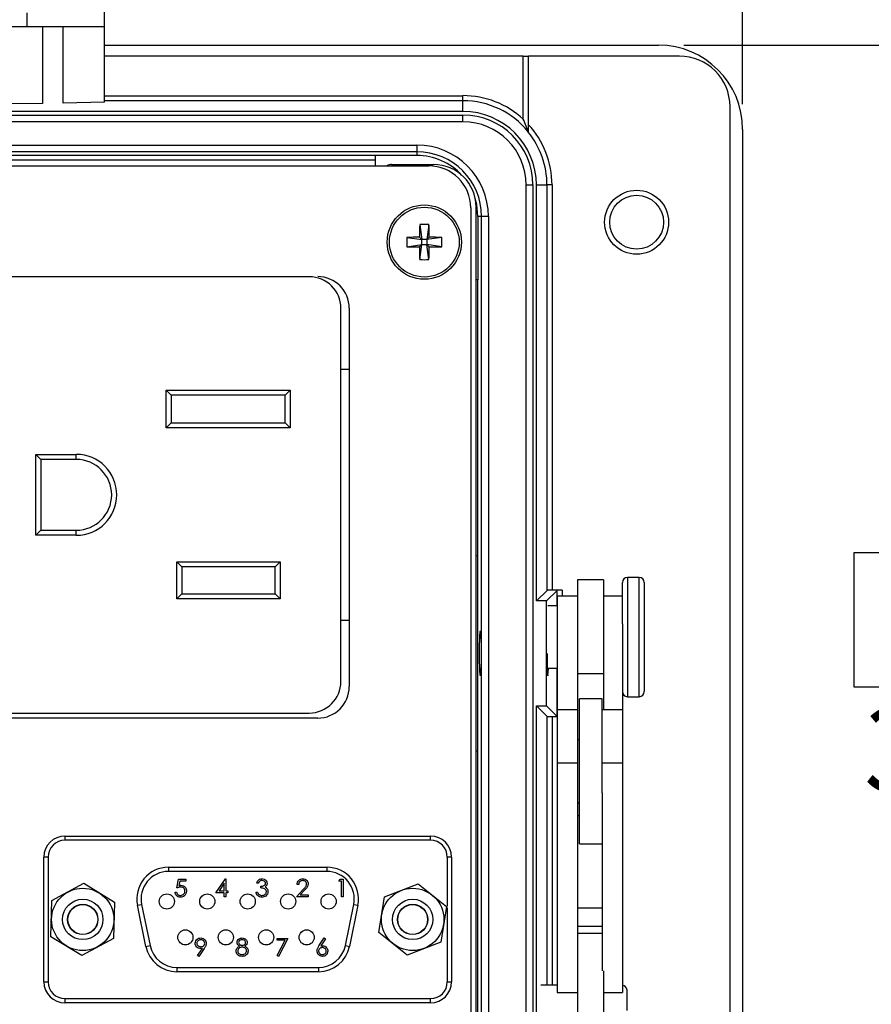
# Model space of a CAD drawing. Units: inches. Extents: x 0.4 to 16.6, y 0.2 to 10.8.
# Drawn here: x 5.1 to 6.8, y 7.2 to 9.2 of the extents above; entities that cross this region are included whole.
import ezdxf

# ---------------------------------------------------------------- set-up
doc = ezdxf.new("R2010")
doc.units = ezdxf.units.IN
doc.header["$MEASUREMENT"] = 0
doc.layers.add('FORMAT', color=7, linetype='Continuous')
doc.styles.add('SLDTEXTSTYLE0', font='TXT', dxfattribs={"width": 0.75})
doc.dimstyles.new('SLDDIMSTYLE2', dxfattribs={"dimtxt": 0.166667, "dimasz": 0.156, "dimexe": 0, "dimexo": 0.0625, "dimgap": 0.041667, "dimtad": 0, "dimtih": 1, "dimtoh": 1, "dimdec": 1, "dimlfac": 1.5, "dimrnd": 1e-09, "dimzin": 4, "dimdsep": 46, "dimtxsty": 'SLDTEXTSTYLE0', "dimsah": 1, "dimcen": 0.09, "dimadec": 0, "dimazin": 1, "dimtfac": 1, "dimtdec": 1, "dimtofl": 0, "dimtmove": 0, "dimatfit": 3, "dimfxl": 0, "dimfrac": 2, "dimtolj": 1, "dimtzin": 12, "dimarcsym": 0})
doc.dimstyles.new('SLDDIMSTYLE3', dxfattribs={"dimtxt": 0.166667, "dimasz": 0.156, "dimexe": 0, "dimexo": 0.0625, "dimgap": 0.041667, "dimtad": 0, "dimtih": 1, "dimtoh": 1, "dimdec": 1, "dimlfac": 1.5, "dimrnd": 1e-09, "dimzin": 12, "dimdsep": 46, "dimtxsty": 'SLDTEXTSTYLE0', "dimsah": 1, "dimcen": 0.09, "dimadec": 0, "dimazin": 3, "dimtfac": 1, "dimtdec": 1, "dimtofl": 0, "dimtmove": 0, "dimatfit": 3, "dimfxl": 0, "dimfrac": 2, "dimtolj": 1, "dimtzin": 12, "dimarcsym": 0})

# ---------------------------------------------------------------- blocks, each defined once
blk = doc.blocks.new('_D_5')
at = {"layer": 'FORMAT', "color": 7}
for p, q in [((4.7337, 10.3287), (4.683, 10.3287)), ((4.683, 10.3287), (4.683, 10.0639)), ((5.1032, 10.3287), (5.1539, 10.3287)), ((5.1539, 10.3287), (5.1539, 10.0639)), ((3.2072, 9.0271), (3.2072, 10.2102)), ((6.5139, 9.0271), (6.5139, 10.2102)), ((3.2072, 10.0852), (4.5371, 10.0852)), ((6.5139, 10.0852), (5.2998, 10.0852)), ((4.683, 10.0639), (4.7337, 10.0639)), ((5.1539, 10.0639), (5.1032, 10.0639))]:
    blk.add_line(p, q, dxfattribs=at)
for points in [[(3.2072, 10.0852), (3.3632, 10.0592), (3.3632, 10.1112)], [(6.5139, 10.0852), (6.3579, 10.1112), (6.3579, 10.0592)]]:
    blk.add_solid(points, dxfattribs=at)
at = {"layer": 'FORMAT', "color": 7, "char_height": 0.16667, "attachment_point": 1, "style": 'SLDTEXTSTYLE0'}
for s, insert in [('126', (4.7337, 10.2787)), ('5.0', (4.7646, 10.0227))]:
    blk.add_mtext(s, dxfattribs=dict(at, insert=insert))
blk = doc.blocks.new('_D_6')
at = {"layer": 'FORMAT', "color": 7}
for p, q in [((6.3972, 9.1437), (7.0326, 9.1437)), ((6.9076, 9.1437), (6.9076, 8.1729)), ((6.7844, 8.1391), (6.7337, 8.1391)), ((6.7337, 8.1391), (6.7337, 7.8743)), ((7.0307, 8.1391), (7.0814, 8.1391)), ((7.0814, 8.1391), (7.0814, 7.8743)), ((6.7337, 7.8743), (6.7844, 7.8743)), ((7.0814, 7.8743), (7.0307, 7.8743)), ((6.9076, 6.7371), (6.9076, 7.6183)), ((6.3972, 6.7371), (7.0326, 6.7371))]:
    blk.add_line(p, q, dxfattribs=at)
for points in [[(6.9076, 9.1437), (6.8816, 8.9877), (6.9336, 8.9877)], [(6.9076, 6.7371), (6.9336, 6.8931), (6.8816, 6.8931)]]:
    blk.add_solid(points, dxfattribs=at)
at = {"layer": 'FORMAT', "color": 7, "char_height": 0.16667, "attachment_point": 1, "style": 'SLDTEXTSTYLE0'}
for s, insert in [('92', (6.7844, 8.0892)), ('3.6', (6.7537, 7.8331))]:
    blk.add_mtext(s, dxfattribs=dict(at, insert=insert))

msp = doc.modelspace()

# ---------------------------------------------------------------- linework, layer by layer
at = {"color": 7, "linetype": 'Continuous', "lineweight": 25}
for p, q in [((5.2515, 9.1805), (5.2515, 9.2551)), ((5.0982, 9.1805), (5.0982, 9.2077)), ((4.9362, 9.1805), (5.0982, 9.1805)), ((5.0982, 9.1805), (5.2515, 9.1805)), ((5.1284, 9.1805), (5.1284, 9.0285)), ((5.1693, 9.0292), (5.1693, 9.1805)), ((5.2515, 9.0306), (5.2515, 9.1805)), ((5.2515, 9.1437), (6.3472, 9.1437)), ((6.0799, 9.1221), (5.2515, 9.1221)), ((6.0799, 8.9973), (6.0799, 9.1221)), ((6.0799, 9.1221), (6.0899, 9.1221)), ((6.3889, 9.1221), (6.0899, 9.1221)), ((6.0899, 8.9869), (6.0899, 9.1221)), ((5.9605, 9.0337), (5.9605, 9.0437)), ((5.1284, 9.0285), (5.0675, 9.0275)), ((5.2515, 9.0306), (5.1693, 9.0292)), ((5.9605, 9.0337), (5.2515, 9.0337)), ((5.9605, 9.0124), (5.9605, 9.0337)), ((6.4889, 6.8587), (6.4889, 9.0221)), ((5.9605, 9.0124), (3.7605, 9.0124)), ((3.7605, 9.0055), (5.9605, 9.0055)), ((5.9605, 8.9921), (5.9605, 9.0055)), ((5.9605, 8.9921), (3.7605, 8.9921)), ((6.5139, 8.9771), (6.5139, 6.9037)), ((3.8515, 8.946), (5.8695, 8.946)), ((5.8695, 8.946), (5.8695, 8.9327)), ((5.8695, 8.9327), (3.8515, 8.9327)), ((5.7878, 8.9254), (3.9332, 8.9254)), ((5.8695, 8.9254), (5.7878, 8.9254)), ((5.7878, 8.905), (5.7878, 8.9254)), ((5.8695, 8.9327), (5.8695, 8.9254)), ((3.8284, 8.905), (5.8927, 8.905)), ((3.9332, 8.9171), (5.7878, 8.9171)), ((5.8194, 8.9076), (5.9025, 8.9076)), ((6.0856, 7.0137), (6.0856, 8.8671)), ((6.0856, 8.8671), (6.0989, 8.8671)), ((6.0989, 8.8671), (6.0989, 7.0137)), ((6.1059, 8.0441), (6.1059, 8.8671)), ((6.1059, 8.8671), (6.1269, 8.8671)), ((6.1269, 8.0651), (6.1269, 8.8671)), ((6.1368, 8.8671), (6.1269, 8.8671)), ((6.1368, 8.8671), (6.1368, 8.0654)), ((5.976, 8.8216), (5.976, 7.0592)), ((5.9865, 7.0572), (5.9865, 8.8236)), ((5.875, 8.7885), (5.8793, 8.7589)), ((5.8933, 8.7885), (5.889, 8.7589)), ((5.9902, 8.8047), (5.9902, 8.6797)), ((5.9975, 8.8047), (5.9902, 8.8047)), ((5.9975, 7.0761), (5.9975, 8.8047)), ((6.0108, 8.8047), (5.9975, 8.8047)), ((6.0108, 8.8047), (6.0108, 7.0761)), ((5.8496, 8.7632), (5.8793, 8.7589)), ((5.8496, 8.7449), (5.8793, 8.7492)), ((5.8745, 8.7637), (5.8793, 8.7589)), ((5.8793, 8.7492), (5.8745, 8.7444)), ((5.875, 8.7195), (5.8793, 8.7492)), ((5.889, 8.7589), (5.8793, 8.7589)), ((5.8793, 8.7492), (5.8793, 8.7589)), ((5.8793, 8.7492), (5.889, 8.7492)), ((5.889, 8.7589), (5.8938, 8.7637)), ((5.9186, 8.7632), (5.889, 8.7589)), ((5.889, 8.7589), (5.889, 8.7492)), ((5.8933, 8.7195), (5.889, 8.7492)), ((5.8938, 8.7444), (5.889, 8.7492)), ((5.9186, 8.7449), (5.889, 8.7492)), ((5.6564, 8.6856), (4.048, 8.6856)), ((5.9902, 8.6797), (5.9865, 8.6797)), ((5.9902, 8.1337), (5.9902, 8.6797)), ((5.7189, 7.8848), (5.7189, 8.6231)), ((5.7355, 8.6232), (5.7355, 7.8748)), ((5.7355, 8.502), (5.7189, 8.502)), ((5.3735, 8.461), (5.6189, 8.461)), ((5.3735, 8.3863), (5.3735, 8.461)), ((5.3735, 8.461), (5.3835, 8.451)), ((5.6089, 8.451), (5.6189, 8.461)), ((5.6189, 8.461), (5.6189, 8.3863)), ((5.6089, 8.451), (5.3835, 8.451)), ((5.3835, 8.451), (5.3835, 8.3963)), ((5.6089, 8.3963), (5.6089, 8.451)), ((5.3735, 8.3863), (5.3835, 8.3963)), ((5.3835, 8.3963), (5.6089, 8.3963)), ((5.6089, 8.3963), (5.6189, 8.3863)), ((5.6189, 8.3863), (5.3735, 8.3863)), ((5.1155, 8.334), (5.1955, 8.334)), ((5.1155, 8.174), (5.1155, 8.334)), ((5.1255, 8.324), (5.1155, 8.334)), ((5.1255, 8.324), (5.1255, 8.184)), ((5.1955, 8.324), (5.1255, 8.324)), ((5.1955, 8.324), (5.1955, 8.334)), ((5.1155, 8.174), (5.1255, 8.184)), ((5.1255, 8.184), (5.1955, 8.184)), ((5.1955, 8.174), (5.1955, 8.184)), ((5.1955, 8.174), (5.1155, 8.174)), ((5.9865, 8.1337), (5.9902, 8.1337)), ((5.9902, 7.7471), (5.9902, 8.1337)), ((5.3942, 8.1216), (5.5989, 8.1216)), ((5.3942, 8.0483), (5.3942, 8.1216)), ((5.4042, 8.1116), (5.3942, 8.1216)), ((5.5889, 8.1116), (5.4042, 8.1116)), ((5.4042, 8.1116), (5.4042, 8.0583)), ((5.5889, 8.1116), (5.5989, 8.1216)), ((5.5889, 8.0583), (5.5889, 8.1116)), ((5.5989, 8.1216), (5.5989, 8.0483)), ((6.2385, 8.0857), (6.1872, 8.0857)), ((6.1872, 8.0857), (6.1872, 7.9001)), ((6.2385, 8.0857), (6.2385, 7.9001)), ((6.3092, 8.0907), (6.2859, 8.0907)), ((6.1059, 8.0441), (6.1269, 8.0651)), ((6.1259, 8.0441), (6.1469, 8.0651)), ((6.1568, 8.0654), (6.1368, 8.0654)), ((6.2759, 7.999), (6.2759, 8.0807)), ((6.3192, 8.0807), (6.3192, 7.8647)), ((5.3942, 8.0483), (5.4042, 8.0583)), ((5.5989, 8.0483), (5.3942, 8.0483)), ((5.4042, 8.0583), (5.5889, 8.0583)), ((5.5989, 8.0483), (5.5889, 8.0583)), ((6.1872, 8.0537), (6.1472, 8.0537)), ((6.1472, 8.0537), (6.1472, 7.8284)), ((6.2759, 8.0537), (6.2385, 8.0537)), ((6.1259, 8.0441), (6.1059, 8.0441)), ((6.1259, 7.8367), (6.1259, 8.0441)), ((6.1472, 8.0344), (6.1287, 8.0344)), ((5.7189, 8.006), (5.7355, 8.006)), ((6.2759, 7.999), (6.2759, 7.8284)), ((6.1273, 7.9111), (6.1472, 7.9111)), ((6.2385, 7.9001), (6.1872, 7.9001)), ((6.1872, 7.9001), (6.1872, 7.8284)), ((6.2385, 7.9001), (6.2385, 7.8284)), ((6.2859, 7.8547), (6.3092, 7.8547)), ((6.1059, 7.8367), (6.1259, 7.8367)), ((6.1059, 7.8367), (6.1269, 7.8157)), ((6.1059, 7.0216), (6.1059, 7.8367)), ((6.1259, 7.8367), (6.1469, 7.8157)), ((6.2359, 7.8504), (6.1912, 7.8504)), ((6.1912, 7.7653), (6.1912, 7.8504)), ((6.2359, 7.7653), (6.2359, 7.8504)), ((4.048, 7.8223), (5.6564, 7.8223)), ((5.6731, 7.8123), (4.048, 7.8123)), ((6.1368, 7.8154), (6.1472, 7.8154)), ((6.1872, 7.8284), (6.1472, 7.8284)), ((6.1472, 7.8284), (6.1472, 7.7232)), ((6.1872, 7.8284), (6.1872, 7.7232)), ((6.2759, 7.8284), (6.2359, 7.8284)), ((6.2759, 7.8284), (6.2759, 7.7232)), ((6.1912, 7.7694), (6.1872, 7.7694)), ((6.1912, 7.5638), (6.1912, 7.7653)), ((6.2359, 7.6645), (6.2359, 7.7653)), ((5.9902, 7.7471), (5.9865, 7.7471)), ((5.9902, 7.2011), (5.9902, 7.7471)), ((6.1872, 7.7232), (6.1472, 7.7232)), ((6.1472, 7.7232), (6.1472, 7.2696)), ((6.1872, 7.7232), (6.1872, 7.312)), ((6.2759, 7.7232), (6.2359, 7.7232)), ((6.2759, 7.7232), (6.2759, 7.2696)), ((6.2359, 7.6645), (6.2359, 7.312)), ((6.1872, 7.6448), (6.1912, 7.6448)), ((6.1912, 7.6189), (6.1872, 7.6189)), ((5.173, 7.579), (5.173, 7.5706)), ((5.173, 7.579), (5.8963, 7.579)), ((5.8963, 7.5706), (5.8963, 7.579)), ((5.8963, 7.5706), (5.173, 7.5706)), ((6.1912, 7.5638), (6.2359, 7.5638)), ((5.1397, 7.5373), (5.1313, 7.5373)), ((5.1313, 7.2906), (5.1313, 7.5373)), ((5.1397, 7.5373), (5.1397, 7.2906)), ((5.938, 7.5373), (5.9297, 7.5373)), ((5.938, 7.5373), (5.938, 7.2906)), ((5.378, 7.5173), (5.6913, 7.5173)), ((5.378, 7.5173), (5.378, 7.509)), ((5.6913, 7.509), (5.378, 7.509)), ((5.6913, 7.5173), (5.6913, 7.509)), ((5.1473, 7.4514), (5.2103, 7.4855)), ((5.2103, 7.4855), (5.2713, 7.4481)), ((5.3944, 7.4762), (5.398, 7.4936)), ((5.398, 7.4936), (5.4122, 7.4936)), ((5.4004, 7.49), (5.3985, 7.4809)), ((5.4122, 7.49), (5.4004, 7.49)), ((5.4122, 7.4936), (5.4122, 7.49)), ((5.4719, 7.4669), (5.4909, 7.4945)), ((5.4884, 7.4855), (5.478, 7.4704)), ((5.4884, 7.4704), (5.4884, 7.4855)), ((5.4909, 7.4945), (5.4915, 7.4945)), ((5.4915, 7.4945), (5.4915, 7.4704)), ((5.5556, 7.4856), (5.5525, 7.4856)), ((5.6355, 7.4829), (5.6323, 7.4829)), ((5.715, 7.49), (5.717, 7.4936)), ((5.7203, 7.49), (5.715, 7.49)), ((5.717, 7.4936), (5.7234, 7.4936)), ((5.7203, 7.4588), (5.7203, 7.49)), ((5.7234, 7.4936), (5.7234, 7.4588)), ((5.8052, 7.4588), (5.872, 7.4847)), ((5.872, 7.4847), (5.9278, 7.4399)), ((5.3909, 7.4678), (5.394, 7.4678)), ((5.4884, 7.4669), (5.4719, 7.4669)), ((5.478, 7.4704), (5.4884, 7.4704)), ((5.4884, 7.4588), (5.4884, 7.4669)), ((5.4915, 7.4704), (5.4955, 7.4704)), ((5.4915, 7.4669), (5.4915, 7.4588)), ((5.4955, 7.4669), (5.4915, 7.4669)), ((5.4955, 7.4704), (5.4955, 7.4669)), ((5.5511, 7.4682), (5.5543, 7.4682)), ((5.5609, 7.4762), (5.5609, 7.4798)), ((5.631, 7.4588), (5.6445, 7.4732)), ((5.6471, 7.4717), (5.6384, 7.4624)), ((5.6384, 7.4624), (5.6546, 7.4624)), ((5.6546, 7.4624), (5.6546, 7.4588)), ((5.1454, 7.3799), (5.1473, 7.4514)), ((5.2713, 7.4481), (5.2693, 7.3765)), ((5.3166, 7.4421), (5.3248, 7.4437)), ((5.3333, 7.3607), (5.3166, 7.4421)), ((5.3248, 7.4437), (5.3414, 7.3624)), ((5.4915, 7.4588), (5.4884, 7.4588)), ((5.6546, 7.4588), (5.631, 7.4588)), ((5.7234, 7.4588), (5.7203, 7.4588)), ((5.7279, 7.3624), (5.7446, 7.4437)), ((5.7527, 7.4421), (5.7361, 7.3607)), ((5.7446, 7.4437), (5.7527, 7.4421)), ((5.7943, 7.3881), (5.8052, 7.4588)), ((5.9278, 7.4399), (5.9168, 7.3691)), ((6.2359, 7.4363), (6.1872, 7.4363)), ((5.8501, 7.3432), (5.7943, 7.3881)), ((5.2064, 7.3424), (5.1454, 7.3799)), ((5.2693, 7.3765), (5.2064, 7.3424)), ((5.5927, 7.3765), (5.614, 7.3765)), ((5.5927, 7.3729), (5.5927, 7.3765)), ((5.6087, 7.3729), (5.5927, 7.3729)), ((5.5931, 7.3424), (5.6087, 7.3729)), ((5.614, 7.3765), (5.5958, 7.3409)), ((5.6757, 7.3615), (5.686, 7.3774)), ((5.6884, 7.3755), (5.6793, 7.3615)), ((5.686, 7.3774), (5.6884, 7.3755)), ((5.9168, 7.3691), (5.8501, 7.3432)), ((5.3333, 7.3607), (5.3414, 7.3624)), ((5.4354, 7.3426), (5.4451, 7.3567)), ((5.4486, 7.3565), (5.4379, 7.3409)), ((5.7279, 7.3624), (5.7361, 7.3607)), ((5.4379, 7.3409), (5.4354, 7.3426)), ((5.5958, 7.3409), (5.5931, 7.3424)), ((5.3947, 7.319), (5.6747, 7.319)), ((5.3947, 7.319), (5.3947, 7.3106)), ((5.6747, 7.3106), (5.3947, 7.3106)), ((5.6747, 7.319), (5.6747, 7.3106)), ((6.1872, 7.312), (6.1872, 7.0226)), ((6.2385, 7.312), (6.2385, 7.0226)), ((5.1313, 7.2906), (5.1397, 7.2906)), ((5.9297, 7.2906), (5.938, 7.2906)), ((6.1472, 7.284), (6.1148, 7.284)), ((6.1472, 7.2696), (6.1872, 7.2696)), ((6.2385, 7.2696), (6.2759, 7.2696)), ((6.2852, 7.2336), (6.2852, 7.2744)), ((5.173, 7.2573), (5.173, 7.249)), ((5.173, 7.2573), (5.8963, 7.2573)), ((5.8963, 7.249), (5.173, 7.249)), ((5.8963, 7.249), (5.8963, 7.2573))]:
    msp.add_line(p, q, dxfattribs=at)
at = {"color": 8, "linetype": 'Continuous', "lineweight": 25}
for p, q in [((5.2515, 9.0437), (5.9605, 9.0437)), ((6.2859, 8.0907), (6.2859, 7.8547)), ((6.3092, 7.8547), (6.3092, 8.0907)), ((6.1469, 8.0344), (6.1469, 8.0651)), ((6.1568, 8.0654), (6.1568, 8.0537)), ((6.1469, 7.8157), (6.1469, 7.9111)), ((6.1269, 7.284), (6.1269, 7.8157)), ((6.1368, 7.8154), (6.1368, 7.284)), ((5.9297, 7.44), (5.9297, 7.5373)), ((5.9297, 7.2906), (5.9297, 7.4368)), ((6.2359, 7.4002), (6.1872, 7.4002)), ((6.2359, 7.3865), (6.1872, 7.3865))]:
    msp.add_line(p, q, dxfattribs=at)
at = {"color": 7, "linetype": 'Continuous', "lineweight": 25, "flags": 128}
msp.add_lwpolyline([(5.9902, 8.8047), (5.9879, 8.8283), (5.9848, 8.8403)], dxfattribs=at)
at = {"color": 7, "linetype": 'Continuous', "lineweight": 25}
for centre, radius in [((6.3041, 8.7934), 0.0633), ((6.3041, 8.7934), 0.0533), ((5.8841, 8.754), 0.0735), ((5.8841, 8.754), 0.069), ((5.2083, 7.414), 0.0617), ((5.3747, 7.4496), 0.015), ((5.4547, 7.4496), 0.015), ((5.5347, 7.4496), 0.015), ((5.6147, 7.4496), 0.015), ((5.6947, 7.4496), 0.015), ((5.861, 7.414), 0.0617), ((5.2083, 7.414), 0.04), ((5.2083, 7.414), 0.03), ((5.2083, 7.414), 0.0295), ((5.861, 7.414), 0.04), ((5.861, 7.414), 0.03), ((5.861, 7.414), 0.0295), ((5.4113, 7.3785), 0.015), ((5.4913, 7.3785), 0.015), ((5.5713, 7.3785), 0.015), ((5.6513, 7.3785), 0.015)]:
    msp.add_circle(centre, radius, dxfattribs=at)
for centre, radius, start, end in [((6.3472, 8.9771), 0.1667, 0, 90), ((6.3889, 9.0221), 0.1, 0, 90), ((5.9605, 8.8671), 0.1767, 47.5092, 90), ((5.9605, 8.8671), 0.1667, 39.1042, 90), ((5.9605, 8.8671), 0.1454, 0, 90), ((5.9605, 8.8671), 0.1384, 0, 90), ((5.9605, 8.8671), 0.1251, 0, 90), ((5.9605, 8.8671), 0.1763, 0, 42.8194), ((5.9605, 8.8671), 0.1663, 0, 38.9612), ((5.8695, 8.8047), 0.1413, 0, 90), ((5.8695, 8.8047), 0.128, 0, 90), ((5.8695, 8.8047), 0.1207, 42.4123, 90), ((5.8194, 8.8909), 0.0167, 90, 122.5928), ((5.8927, 8.8216), 0.0833, 0, 90), ((5.9025, 8.8236), 0.084, 0, 90), ((7.0732, 8.7546), 1.1987, 178.3786, 179.5673), ((5.8841, 8.5782), 0.2106, 87.4983, 92.5017), ((4.6951, 8.7546), 1.1987, 0.4327, 1.6214), ((6.06, 8.754), 0.2106, 177.4983, 182.5017), ((5.8836, 7.565), 1.1987, 90.4327, 91.6214), ((5.8847, 7.565), 1.1987, 88.3786, 89.5673), ((5.7083, 8.754), 0.2106, 357.4983, 2.5017), ((5.8836, 9.9431), 1.1987, 268.3786, 269.5673), ((7.0732, 8.7535), 1.1987, 180.4327, 181.6214), ((4.6951, 8.7535), 1.1987, 358.3786, 359.5673), ((5.8847, 9.9431), 1.1987, 270.4327, 271.6214), ((5.8841, 8.9299), 0.2106, 267.4983, 272.5017), ((5.6564, 8.6231), 0.0625, 0, 90), ((5.6731, 8.6232), 0.0625, 0, 90), ((5.1955, 8.254), 0.08, 270, 90), ((5.1955, 8.254), 0.07, 270, 90), ((6.2859, 8.0807), 0.01, 90, 180), ((6.3092, 8.0807), 0.01, 0, 90), ((5.6564, 7.8848), 0.0625, 270, 0), ((5.6731, 7.8748), 0.0625, 270, 0), ((6.2859, 7.8647), 0.01, 180, 270), ((6.3092, 7.8647), 0.01, 270, 0), ((5.173, 7.5373), 0.0417, 90, 180), ((5.8963, 7.5373), 0.0417, 0, 90), ((5.173, 7.5373), 0.0333, 90, 180), ((5.8963, 7.5373), 0.0333, 0, 90), ((5.378, 7.4546), 0.0627, 90, 191.5806), ((5.378, 7.4546), 0.0543, 90, 191.5806), ((5.6913, 7.4546), 0.0627, 348.4194, 90), ((5.6913, 7.4546), 0.0543, 348.4194, 90), ((5.3947, 7.3733), 0.0627, 191.5806, 270), ((5.3947, 7.3733), 0.0543, 191.5806, 270), ((5.6747, 7.3733), 0.0543, 270, 348.4194), ((5.6747, 7.3733), 0.0627, 270, 348.4194), ((5.173, 7.2906), 0.0417, 180, 270), ((5.173, 7.2906), 0.0333, 180, 270), ((5.8963, 7.2906), 0.0417, 270, 0), ((5.8963, 7.2906), 0.0333, 270, 0), ((6.2743, 7.2726), 0.011, 9.1569, 81.9833)]:
    msp.add_arc(centre, radius, start, end, dxfattribs=at)
for centre, major_axis, start_param, end_param in [((6.1368, 8.065), (0.01, 0), 1.570796, 3.106686), ((6.1568, 8.065), (0.01, 0), 1.570796, 3.106686), ((6.1284, 7.9404), (0, 0.0443), 1.570796, 3.989094), ((6.1368, 7.8157), (0.01, 0), 3.176499, 4.712389), ((6.1568, 7.8157), (0.01, 0), 3.176499, 3.404306)]:
    msp.add_ellipse(centre, major_axis=major_axis, ratio=0.034921, start_param=start_param, end_param=end_param, dxfattribs=at)
msp.add_ellipse((5.995, 7.9404), major_axis=(0, 0.0443), ratio=0.034921, dxfattribs=at)
for points, knots in [([(6.0899, 8.9722), (6.0899, 8.9722), (6.0896, 8.9729), (6.089, 8.9747), (6.0886, 8.9757), (6.0874, 8.9789), (6.0865, 8.9811), (6.0838, 8.988), (6.0819, 8.9926), (6.0799, 8.9973)], [0, 0, 0, 0, 0.125, 0.125, 0.25, 0.25, 0.5, 0.5, 1, 1, 1, 1]), ([(6.0899, 8.9716), (6.0899, 8.9717), (6.0899, 8.9725), (6.0899, 8.9746), (6.0899, 8.976), (6.0899, 8.9804), (6.0899, 8.9836), (6.0899, 8.9869)], [0, 0, 0, 0, 0.25, 0.25, 0.5, 0.5, 1, 1, 1, 1]), ([(5.3985, 7.4809), (5.3993, 7.4811), (5.4006, 7.4815), (5.402, 7.4815), (5.4026, 7.4816)], [0, 0, 0, 0, 0.560064, 1, 1, 1, 1]), ([(5.4026, 7.4816), (5.4043, 7.4814), (5.4076, 7.481), (5.4113, 7.4779), (5.4133, 7.4741), (5.4135, 7.4715), (5.4136, 7.4702)], [0, 0, 0, 0, 0.279688, 0.559025, 0.779292, 1, 1, 1, 1]), ([(5.5525, 7.4856), (5.5529, 7.4869), (5.5537, 7.4896), (5.5563, 7.4925), (5.5595, 7.4942), (5.5617, 7.4944), (5.5628, 7.4945)], [0, 0, 0, 0, 0.280288, 0.55968, 0.779747, 1, 1, 1, 1]), ([(5.5628, 7.4909), (5.5619, 7.4908), (5.5601, 7.4907), (5.5573, 7.4889), (5.5562, 7.4868), (5.5556, 7.4856)], [0, 0, 0, 0, 0.280636, 0.560364, 1, 1, 1, 1]), ([(5.5609, 7.4798), (5.5629, 7.48), (5.5658, 7.4802), (5.5687, 7.4823), (5.5697, 7.484), (5.5698, 7.485), (5.5698, 7.4855)], [0, 0, 0, 0, 0.499418, 0.749016, 0.874544, 1, 1, 1, 1]), ([(5.5628, 7.4945), (5.5642, 7.4943), (5.567, 7.494), (5.5704, 7.4918), (5.5725, 7.4888), (5.5728, 7.4865), (5.5729, 7.4854)], [0, 0, 0, 0, 0.280085, 0.559868, 0.780099, 1, 1, 1, 1]), ([(5.5698, 7.4855), (5.5697, 7.4864), (5.5693, 7.4882), (5.5666, 7.4904), (5.5643, 7.4907), (5.5628, 7.4909)], [0, 0, 0, 0, 0.278859, 0.5600742, 1, 1, 1, 1]), ([(5.5729, 7.4854), (5.5729, 7.4846), (5.5728, 7.483), (5.5715, 7.4804), (5.5699, 7.4791), (5.5689, 7.4783)], [0, 0, 0, 0, 0.280508, 0.560792, 1, 1, 1, 1]), ([(5.6323, 7.4829), (5.6326, 7.4846), (5.633, 7.4879), (5.6359, 7.4918), (5.6397, 7.4941), (5.6423, 7.4943), (5.6437, 7.4945)], [0, 0, 0, 0, 0.280029, 0.559515, 0.779668, 1, 1, 1, 1]), ([(5.6435, 7.4909), (5.6423, 7.4908), (5.64, 7.4905), (5.6373, 7.4884), (5.6358, 7.4857), (5.6356, 7.4838), (5.6355, 7.4829)], [0, 0, 0, 0, 0.2796987, 0.5588466, 0.7791762, 1, 1, 1, 1]), ([(5.651, 7.4839), (5.6509, 7.4849), (5.6506, 7.4871), (5.6485, 7.4894), (5.646, 7.4907), (5.6444, 7.4908), (5.6435, 7.4909)], [0, 0, 0, 0, 0.279126, 0.558978, 0.77935, 1, 1, 1, 1]), ([(5.6437, 7.4945), (5.6452, 7.4943), (5.6483, 7.494), (5.6518, 7.4912), (5.6538, 7.4878), (5.6541, 7.4854), (5.6542, 7.4841)], [0, 0, 0, 0, 0.27989, 0.559224, 0.779582, 1, 1, 1, 1]), ([(5.6445, 7.4732), (5.6455, 7.4743), (5.6471, 7.476), (5.6493, 7.4786), (5.6508, 7.481), (5.651, 7.4829), (5.651, 7.4839)], [0, 0, 0, 0, 0.340542, 0.56085, 0.780599, 1, 1, 1, 1]), ([(5.6542, 7.4841), (5.654, 7.4825), (5.6536, 7.4797), (5.6514, 7.4765), (5.6493, 7.4741), (5.6479, 7.4725), (5.6471, 7.4717)], [0, 0, 0, 0, 0.33837, 0.558748, 0.779361, 1, 1, 1, 1]), ([(5.4014, 7.458), (5.4, 7.4581), (5.397, 7.4584), (5.3936, 7.4611), (5.3915, 7.4643), (5.3911, 7.4666), (5.3909, 7.4678)], [0, 0, 0, 0, 0.279625, 0.559019, 0.77938, 1, 1, 1, 1]), ([(5.394, 7.4678), (5.3942, 7.4668), (5.3948, 7.4648), (5.3969, 7.4628), (5.3993, 7.4617), (5.4008, 7.4616), (5.4016, 7.4615)], [0, 0, 0, 0, 0.2800502, 0.5591657, 0.7795831, 1, 1, 1, 1]), ([(5.4021, 7.478), (5.4006, 7.4778), (5.398, 7.4776), (5.3955, 7.4766), (5.3944, 7.4762)], [0, 0, 0, 0, 0.559416, 1, 1, 1, 1]), ([(5.4136, 7.4702), (5.4134, 7.4684), (5.4129, 7.4648), (5.4098, 7.4606), (5.4057, 7.4583), (5.4029, 7.4581), (5.4014, 7.458)], [0, 0, 0, 0, 0.279864, 0.559271, 0.779424, 1, 1, 1, 1]), ([(5.4016, 7.4615), (5.4029, 7.4617), (5.4055, 7.462), (5.4084, 7.4644), (5.4102, 7.4673), (5.4104, 7.4693), (5.4104, 7.4703)], [0, 0, 0, 0, 0.279617, 0.559357, 0.779559, 1, 1, 1, 1]), ([(5.4104, 7.4703), (5.4103, 7.4715), (5.4101, 7.4739), (5.4077, 7.4765), (5.4049, 7.4778), (5.403, 7.4779), (5.4021, 7.478)], [0, 0, 0, 0, 0.279539, 0.558617, 0.779047, 1, 1, 1, 1]), ([(5.5627, 7.458), (5.5611, 7.4581), (5.5579, 7.4584), (5.5542, 7.461), (5.552, 7.4646), (5.5514, 7.467), (5.5511, 7.4682)], [0, 0, 0, 0, 0.279886, 0.558979, 0.779263, 1, 1, 1, 1]), ([(5.5543, 7.4682), (5.5546, 7.4672), (5.5551, 7.4654), (5.5564, 7.464), (5.557, 7.4634)], [0, 0, 0, 0, 0.560694, 1, 1, 1, 1]), ([(5.557, 7.4634), (5.558, 7.4628), (5.5598, 7.4617), (5.5618, 7.4616), (5.5628, 7.4615)], [0, 0, 0, 0, 0.558748, 1, 1, 1, 1]), ([(5.5716, 7.4689), (5.5716, 7.4695), (5.5715, 7.4707), (5.5704, 7.4729), (5.5672, 7.4759), (5.5634, 7.4761), (5.5609, 7.4762)], [0, 0, 0, 0, 0.125587, 0.251191, 0.500605, 1, 1, 1, 1]), ([(5.5747, 7.4692), (5.5745, 7.4675), (5.574, 7.4641), (5.5707, 7.4603), (5.5668, 7.4583), (5.5641, 7.4581), (5.5627, 7.458)], [0, 0, 0, 0, 0.279304, 0.5588383, 0.779277, 1, 1, 1, 1]), ([(5.5628, 7.4615), (5.564, 7.4616), (5.5664, 7.4618), (5.5693, 7.4636), (5.5713, 7.466), (5.5715, 7.4679), (5.5716, 7.4689)], [0, 0, 0, 0, 0.2805991, 0.5601509, 0.7803026, 1, 1, 1, 1]), ([(5.5689, 7.4783), (5.5697, 7.4779), (5.5711, 7.4771), (5.5722, 7.4759), (5.5727, 7.4753)], [0, 0, 0, 0, 0.559795, 1, 1, 1, 1]), ([(5.5727, 7.4753), (5.5733, 7.4743), (5.5745, 7.4724), (5.5747, 7.4701), (5.5747, 7.4692)], [0, 0, 0, 0, 0.559419, 1, 1, 1, 1]), ([(5.4308, 7.3668), (5.431, 7.3684), (5.4314, 7.3716), (5.4344, 7.3751), (5.4381, 7.377), (5.4406, 7.3773), (5.4418, 7.3774)], [0, 0, 0, 0, 0.279538, 0.558851, 0.779452, 1, 1, 1, 1]), ([(5.4414, 7.3565), (5.4399, 7.3566), (5.4368, 7.357), (5.4333, 7.3597), (5.4311, 7.3631), (5.4309, 7.3655), (5.4308, 7.3668)], [0, 0, 0, 0, 0.2798143, 0.5594885, 0.7796351, 1, 1, 1, 1]), ([(5.4417, 7.3738), (5.4406, 7.3737), (5.4384, 7.3735), (5.4359, 7.3718), (5.4342, 7.3695), (5.434, 7.3678), (5.4339, 7.3669)], [0, 0, 0, 0, 0.280092, 0.560011, 0.780131, 1, 1, 1, 1]), ([(5.4339, 7.3669), (5.4341, 7.3658), (5.4344, 7.3636), (5.4368, 7.3614), (5.4394, 7.3602), (5.4411, 7.3601), (5.442, 7.36)], [0, 0, 0, 0, 0.278472, 0.558424, 0.779098, 1, 1, 1, 1]), ([(5.4495, 7.3669), (5.4493, 7.368), (5.449, 7.3702), (5.4467, 7.3724), (5.4442, 7.3737), (5.4425, 7.3738), (5.4417, 7.3738)], [0, 0, 0, 0, 0.2787219, 0.5585693, 0.7791712, 1, 1, 1, 1]), ([(5.4418, 7.3774), (5.4434, 7.3772), (5.4466, 7.3768), (5.4502, 7.374), (5.4522, 7.3704), (5.4525, 7.368), (5.4526, 7.3667)], [0, 0, 0, 0, 0.27973, 0.559163, 0.779612, 1, 1, 1, 1]), ([(5.442, 7.36), (5.4431, 7.3601), (5.4452, 7.3603), (5.4477, 7.3621), (5.4492, 7.3644), (5.4494, 7.3661), (5.4495, 7.3669)], [0, 0, 0, 0, 0.280319, 0.55953, 0.779753, 1, 1, 1, 1]), ([(5.4526, 7.3667), (5.4525, 7.3655), (5.4523, 7.3634), (5.4511, 7.3607), (5.45, 7.3586), (5.4491, 7.3572), (5.4486, 7.3565)], [0, 0, 0, 0, 0.339295, 0.559425, 0.779695, 1, 1, 1, 1]), ([(5.5136, 7.3685), (5.5139, 7.3699), (5.5144, 7.3727), (5.5172, 7.3755), (5.5205, 7.3771), (5.5227, 7.3773), (5.5238, 7.3774)], [0, 0, 0, 0, 0.278806, 0.558457, 0.77916, 1, 1, 1, 1]), ([(5.5187, 7.3611), (5.5172, 7.3621), (5.5151, 7.3635), (5.5138, 7.3664), (5.5137, 7.3678), (5.5136, 7.3685)], [0, 0, 0, 0, 0.5577522, 0.7789324, 1, 1, 1, 1]), ([(5.5236, 7.3738), (5.5227, 7.3738), (5.5209, 7.3736), (5.5187, 7.3724), (5.517, 7.3706), (5.5168, 7.3692), (5.5167, 7.3684)], [0, 0, 0, 0, 0.280651, 0.560566, 0.78062, 1, 1, 1, 1]), ([(5.5167, 7.3684), (5.5169, 7.3675), (5.5173, 7.3657), (5.5194, 7.3639), (5.5216, 7.3629), (5.523, 7.3628), (5.5238, 7.3627)], [0, 0, 0, 0, 0.277721, 0.558224, 0.779072, 1, 1, 1, 1]), ([(5.5305, 7.3685), (5.5304, 7.3694), (5.53, 7.3712), (5.5274, 7.3735), (5.5251, 7.3737), (5.5236, 7.3738)], [0, 0, 0, 0, 0.278971, 0.559919, 1, 1, 1, 1]), ([(5.5238, 7.3774), (5.5252, 7.3772), (5.528, 7.3769), (5.5312, 7.3746), (5.5333, 7.3716), (5.5335, 7.3695), (5.5337, 7.3684)], [0, 0, 0, 0, 0.279929, 0.559623, 0.779946, 1, 1, 1, 1]), ([(5.5238, 7.3627), (5.5247, 7.3628), (5.5265, 7.363), (5.5287, 7.3644), (5.5302, 7.3663), (5.5304, 7.3678), (5.5305, 7.3685)], [0, 0, 0, 0, 0.280237, 0.560145, 0.780435, 1, 1, 1, 1]), ([(5.5337, 7.3684), (5.5336, 7.3675), (5.5334, 7.3658), (5.5318, 7.3631), (5.5299, 7.3619), (5.5287, 7.3611)], [0, 0, 0, 0, 0.280159, 0.560243, 1, 1, 1, 1]), ([(5.4451, 7.3567), (5.4444, 7.3567), (5.4432, 7.3565), (5.442, 7.3565), (5.4414, 7.3565)], [0, 0, 0, 0, 0.559944, 1, 1, 1, 1]), ([(5.5118, 7.3516), (5.512, 7.3528), (5.5122, 7.3551), (5.5145, 7.3587), (5.5171, 7.3602), (5.5187, 7.3611)], [0, 0, 0, 0, 0.279987, 0.559901, 1, 1, 1, 1]), ([(5.5236, 7.3409), (5.5219, 7.341), (5.5186, 7.3412), (5.5147, 7.344), (5.5123, 7.3477), (5.512, 7.3503), (5.5118, 7.3516)], [0, 0, 0, 0, 0.280545, 0.559269, 0.779816, 1, 1, 1, 1]), ([(5.5238, 7.3591), (5.5226, 7.359), (5.5202, 7.3588), (5.5173, 7.3569), (5.5153, 7.3544), (5.5151, 7.3525), (5.515, 7.3515)], [0, 0, 0, 0, 0.280283, 0.560138, 0.780298, 1, 1, 1, 1]), ([(5.515, 7.3515), (5.5152, 7.3503), (5.5156, 7.348), (5.5188, 7.345), (5.5218, 7.3446), (5.5236, 7.3445)], [0, 0, 0, 0, 0.279833, 0.560198, 1, 1, 1, 1]), ([(5.5236, 7.3445), (5.5248, 7.3445), (5.5272, 7.3447), (5.5301, 7.3465), (5.532, 7.349), (5.5322, 7.3509), (5.5323, 7.3518)], [0, 0, 0, 0, 0.280602, 0.559962, 0.78018, 1, 1, 1, 1]), ([(5.5328, 7.3447), (5.5313, 7.3434), (5.5286, 7.3411), (5.5251, 7.341), (5.5236, 7.3409)], [0, 0, 0, 0, 0.557758, 1, 1, 1, 1]), ([(5.5323, 7.3518), (5.5321, 7.353), (5.5317, 7.3553), (5.5292, 7.3576), (5.5266, 7.3589), (5.5247, 7.3591), (5.5238, 7.3591)], [0, 0, 0, 0, 0.278303, 0.558509, 0.779146, 1, 1, 1, 1]), ([(5.5287, 7.3611), (5.5307, 7.3599), (5.5334, 7.3583), (5.5352, 7.3546), (5.5354, 7.3528), (5.5354, 7.3519)], [0, 0, 0, 0, 0.558271, 0.779089, 1, 1, 1, 1]), ([(5.5354, 7.3519), (5.5353, 7.3504), (5.5351, 7.3478), (5.5335, 7.3456), (5.5328, 7.3447)], [0, 0, 0, 0, 0.559346, 1, 1, 1, 1]), ([(5.6718, 7.3515), (5.6719, 7.3527), (5.6721, 7.3548), (5.6732, 7.3574), (5.6744, 7.3595), (5.6752, 7.3609), (5.6757, 7.3615)], [0, 0, 0, 0, 0.3393742, 0.5594856, 0.7797313, 1, 1, 1, 1]), ([(5.6823, 7.3409), (5.6808, 7.3411), (5.6776, 7.3414), (5.6741, 7.3443), (5.6722, 7.3478), (5.6719, 7.3502), (5.6718, 7.3515)], [0, 0, 0, 0, 0.27967, 0.559085, 0.779558, 1, 1, 1, 1]), ([(5.6822, 7.3583), (5.6811, 7.3582), (5.679, 7.358), (5.6766, 7.3562), (5.6751, 7.3538), (5.675, 7.3522), (5.6749, 7.3513)], [0, 0, 0, 0, 0.2801275, 0.5595148, 0.7797192, 1, 1, 1, 1]), ([(5.6749, 7.3513), (5.6751, 7.3503), (5.6754, 7.3481), (5.6775, 7.3459), (5.68, 7.3446), (5.6816, 7.3445), (5.6825, 7.3445)], [0, 0, 0, 0, 0.279059, 0.55882, 0.779303, 1, 1, 1, 1]), ([(5.6793, 7.3615), (5.6799, 7.3616), (5.6811, 7.3618), (5.6823, 7.3618), (5.6829, 7.3618)], [0, 0, 0, 0, 0.55991, 1, 1, 1, 1]), ([(5.69, 7.3513), (5.6899, 7.3524), (5.6896, 7.3546), (5.6873, 7.3568), (5.6848, 7.3581), (5.6831, 7.3582), (5.6822, 7.3583)], [0, 0, 0, 0, 0.2787544, 0.558605, 0.7791474, 1, 1, 1, 1]), ([(5.6932, 7.3515), (5.693, 7.3499), (5.6926, 7.3468), (5.6897, 7.3432), (5.686, 7.3412), (5.6836, 7.341), (5.6823, 7.3409)], [0, 0, 0, 0, 0.279631, 0.55896, 0.779478, 1, 1, 1, 1]), ([(5.6825, 7.3445), (5.6835, 7.3446), (5.6857, 7.3448), (5.6881, 7.3466), (5.6898, 7.3488), (5.69, 7.3505), (5.69, 7.3513)], [0, 0, 0, 0, 0.280018, 0.5598526, 0.7799871, 1, 1, 1, 1]), ([(5.6829, 7.3618), (5.6844, 7.3616), (5.6874, 7.3613), (5.6908, 7.3585), (5.6929, 7.3551), (5.6931, 7.3527), (5.6932, 7.3515)], [0, 0, 0, 0, 0.279638, 0.559326, 0.779527, 1, 1, 1, 1])]:
    msp.add_open_spline(points, degree=3, knots=knots, dxfattribs=at)

# ---------------------------------------------------------------- dimensions: what is measured, and where the dimension line sits
at = {"layer": 'FORMAT', "color": 7}
dim = msp.add_linear_dim(base=(6.5139, 10.0852), p1=(3.2072, 8.9771), p2=(6.5139, 8.9771), dimstyle='SLDDIMSTYLE2', dxfattribs=at)
dim.commit()
dim.dimension.update_dxf_attribs({"geometry": '_D_5', "text_midpoint": (4.9185, 10.0852), "dimtype": 160})
dim = msp.add_linear_dim(base=(6.9076, 6.7371), p1=(6.3472, 9.1437), p2=(6.3472, 6.7371), angle=90, dimstyle='SLDDIMSTYLE3', dxfattribs=at)
dim.commit()
dim.dimension.update_dxf_attribs({"geometry": '_D_6', "text_midpoint": (6.9076, 7.8956), "dimtype": 160})

doc.saveas('drawing.dxf')
